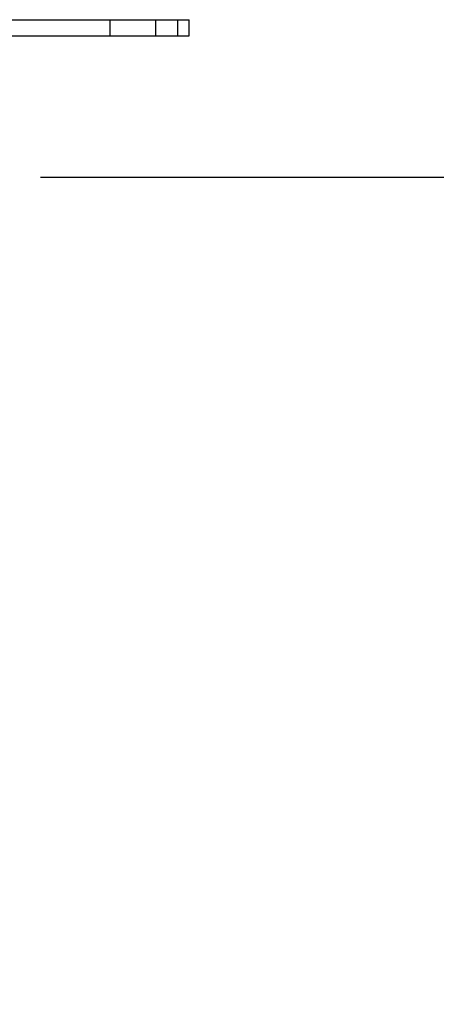
# Model space of a CAD drawing. Extents: x 5 to 292, y 5 to 205.
# Drawn here: x 153 to 155, y 162 to 169 of the extents above; entities that cross this region are included whole.
import ezdxf

# ---------------------------------------------------------------- set-up
doc = ezdxf.new("R2010")
doc.units = 0
doc.layers.get('0').update_dxf_attribs({"linetype": 'CONTINUOUS'})
doc.styles.add('SLDTEXTSTYLE0', font='TXT', dxfattribs={"width": 0.75})
doc.dimstyles.new('SLDDIMSTYLE2', dxfattribs={"dimtxt": 3.5, "dimasz": 3, "dimexe": 0, "dimexo": 0.0625, "dimgap": 0.875, "dimtad": 1, "dimlfac": 35, "dimrnd": 1e-09, "dimzin": 12, "dimtxsty": 'SLDTEXTSTYLE0', "dimsah": 1, "dimcen": 0.09, "dimazin": 3, "dimtfac": 1, "dimtofl": 0, "dimtmove": 0, "dimatfit": 3, "dimtolj": 1, "dimtzin": 12})

# ---------------------------------------------------------------- blocks, each defined once
blk = doc.blocks.new('_D')
at = {"color": 7, "linetype": 'CONTINUOUS'}
for p, q in [((152.667, 167.4309), (165.1685, 167.4309)), ((164.1685, 167.4309), (164.1685, 124.5738)), ((152.667, 124.5738), (165.1685, 124.5738))]:
    blk.add_line(p, q, dxfattribs=at)
for points in [[(164.1685, 167.4309), (163.7185, 164.4309), (164.6185, 164.4309)], [(164.1685, 124.5738), (164.6185, 127.5738), (163.7185, 127.5738)]]:
    blk.add_solid(points, dxfattribs=at)
at = {"color": 7, "linetype": 'CONTINUOUS', "char_height": 3.5, "attachment_point": 1, "rotation": 90, "style": 'SLDTEXTSTYLE0'}
for s, insert in [('Column', (165.2126, 137.0822)), ('1500', (159.6563, 140.8301))]:
    blk.add_mtext(s, dxfattribs=dict(at, insert=insert))

msp = doc.modelspace()

# ---------------------------------------------------------------- linework, layer by layer
at = {"color": 7, "linetype": 'CONTINUOUS'}
for p, q in [((152.1427036, 168.5490785), (153.1595111, 168.5490785)), ((153.1595111, 168.5490785), (153.1595111, 168.4347928)), ((153.1595111, 168.5490785), (153.4841322, 168.5490785)), ((153.4841322, 168.5490785), (153.4841322, 168.4347928)), ((153.4841322, 168.5490785), (153.6409076, 168.5490785)), ((153.6409076, 168.5490785), (153.6409076, 168.4347928)), ((153.6409076, 168.5490785), (153.7241763, 168.5490785)), ((153.7241763, 168.4347928), (153.7241763, 168.5490785)), ((153.7241763, 168.5490785), (153.7242917, 168.5490785)), ((153.7242917, 168.4347928), (153.7242917, 168.5490785)), ((152.1427036, 168.4347928), (153.1595111, 168.4347928)), ((153.1595111, 168.4347928), (153.4841322, 168.4347928)), ((153.4841322, 168.4347928), (153.6409076, 168.4347928)), ((153.6409076, 168.4347928), (153.7241763, 168.4347928)), ((153.7241763, 168.4347928), (153.7242917, 168.4347928))]:
    msp.add_line(p, q, dxfattribs=at)

# ---------------------------------------------------------------- dimensions: what is measured, and where the dimension line sits
dim = msp.add_linear_dim(base=(169.7242917, 124.5737904), p1=(152.1669893, 167.4309333), p2=(152.1669893, 124.5737904), angle=90, dimstyle='SLDDIMSTYLE2', dxfattribs=at)
dim.commit()
dim.dimension.update_dxf_attribs({"geometry": '_D', "text_midpoint": (169.7242917, 146.0023618), "dimtype": 160})

doc.saveas('drawing.dxf')
